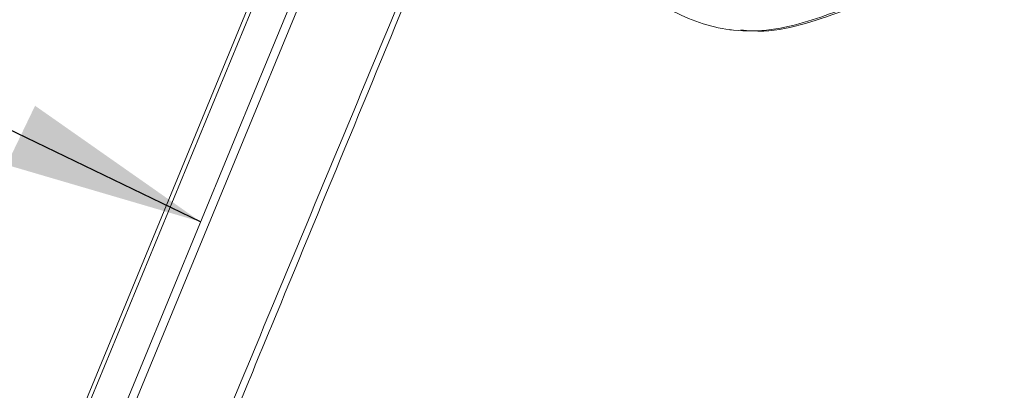
# Model space of a CAD drawing. Units: millimetres. Extents: x 5 to 415, y 5 to 292.
# Drawn here: x 272 to 289, y 147 to 153 of the extents above; entities that cross this region are included whole.
import ezdxf

# ---------------------------------------------------------------- set-up
doc = ezdxf.new("R2010")
doc.units = ezdxf.units.MM
doc.dimstyles.new('SLDDIMSTYLE1', dxfattribs={"dimtxt": 0.18, "dimasz": 3.302, "dimexe": 0, "dimexo": 0.0625, "dimgap": 0, "dimtad": 0, "dimtih": 1, "dimtoh": 1, "dimdec": 0, "dimrnd": 1e-09, "dimzin": 0, "dimdsep": 46, "dimtxsty": 'Standard', "dimsah": 1, "dimcen": 0.09, "dimadec": 0, "dimazin": 0, "dimtfac": 3.302, "dimtdec": 0, "dimtofl": 0, "dimtmove": 0, "dimatfit": 3, "dimfxl": 0, "dimfrac": 2, "dimtolj": 1, "dimtzin": 0, "dimarcsym": 0})

msp = doc.modelspace()

# ---------------------------------------------------------------- linework, layer by layer
at = {"color": 7, "linetype": 'Continuous', "lineweight": 15}
for p, q in [((278.3415, 158.3995), (273.2238, 145.9875)), ((284.0552, 152.5424), (284.1155, 152.5346))]:
    msp.add_line(p, q, dxfattribs=at)
at = {"color": 8, "linetype": 'Continuous', "lineweight": 15}
msp.add_line((278.3917, 158.3407), (273.2779, 145.9384), dxfattribs=at)
at = {"color": 7, "linetype": 'Continuous', "lineweight": 15, "flags": 128}
for points in [[(273.8084, 145.7564), (276.2646, 151.7145), (277.4927, 154.6935), (278.7209, 157.6725)], [(278.8506, 157.6232), (278.7756, 157.4415), (278.4759, 156.7144), (277.277, 153.8062), (275.6075, 149.7567), (273.9381, 145.707)]]:
    msp.add_lwpolyline(points, dxfattribs=at)
at = {"color": 7, "linetype": 'Continuous', "lineweight": 15}
for points, knots in [([(289.9903, 154.2215), (289.5952, 154.1473), (288.8019, 153.9982), (287.6344, 153.607), (286.4914, 153.1222), (285.5357, 152.7141), (284.7346, 152.5235), (283.977, 152.5056), (283.3765, 152.7002), (283.0104, 152.9041), (282.95, 152.9377)], [0, 0, 0, 0, 0.1647975, 0.3308894, 0.4947098, 0.6584832, 0.7429305, 0.8294267, 0.9718403, 1, 1, 1, 1]), ([(284.2346, 152.5375), (284.361, 152.5269), (284.7177, 152.4972), (285.3145, 152.6322), (286.0582, 152.8963), (287.186, 153.4007), (288.1054, 153.7126), (288.7361, 153.9266)], [0, 0, 0, 0, 0.0827998, 0.2337333, 0.387781, 0.5800254, 1, 1, 1, 1]), ([(278.9719, 153.7054), (278.1627, 151.745), (277.3534, 149.7844), (276.544, 147.8237), (276.1367, 146.837), (275.7293, 145.8501), (275.322, 144.8633), (274.9146, 143.8764), (274.5072, 142.8895), (274.0999, 141.9025)], [0, 0, 0, 0, 0.019411236, 0.019411236, 0.019411236, 0.029180319, 0.029180319, 0.029180319, 0.038949479, 0.038949479, 0.038949479, 0.038949479])]:
    msp.add_open_spline(points, degree=3, knots=knots, dxfattribs=at)
msp.add_open_spline([(273.9661, 141.9345), (275.6083, 145.8641), (277.2459, 149.7945), (278.8795, 153.7254)], degree=3, dxfattribs=at)

# ---------------------------------------------------------------- leaders
at = {"color": 7, "linetype": 'Continuous', "lineweight": 0}
msp.add_leader([(275.2953, 149.3633), (258.0871, 157.6426)], dimstyle='SLDDIMSTYLE1', dxfattribs=at)

doc.saveas('drawing.dxf')
